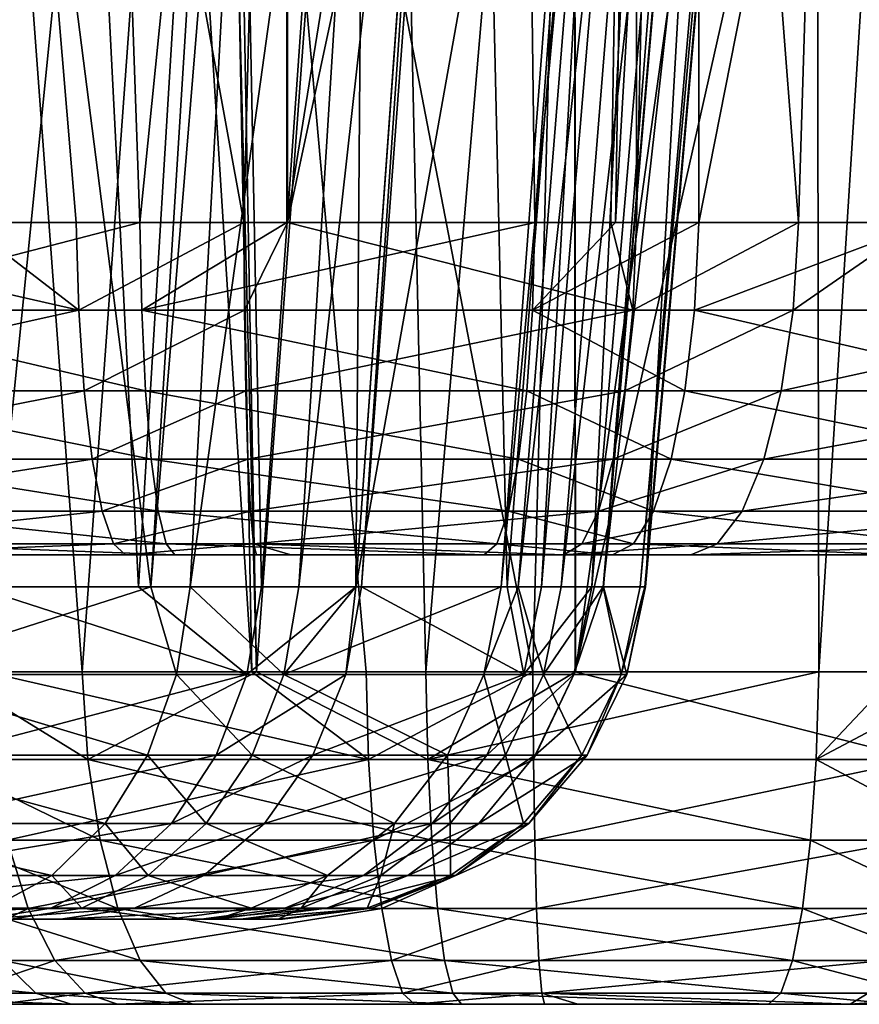
# Model space of a CAD drawing. Units: inches. Extents: x -70 to 70, y -38 to 18.
# Drawn here: x -39 to -38, y -8 to -7 of the extents above; entities that cross this region are included whole.
import ezdxf

# ---------------------------------------------------------------- set-up
doc = ezdxf.new("R2010")
doc.units = ezdxf.units.IN
doc.header["$MEASUREMENT"] = 0

msp = doc.modelspace()

# ---------------------------------------------------------------- linework, layer by layer
for points in [[(-38.54966, -5.88859, -26.46292), (-38.58475, -7.26615, -26.3416), (-38.8406, -5.8615, -26.42809)], [(-38.8406, -5.8615, -26.42809), (-38.58475, -7.26615, -26.3416), (-38.72256, -7.26615, -26.32973)], [(-38.8406, -5.8615, -26.42809), (-38.72256, -7.26615, -26.32973), (-38.81423, -7.26615, -26.30591)], [(-38.54966, -5.88859, -26.46292), (-38.5486, -7.26615, -26.3424), (-38.58475, -7.26615, -26.3416)], [(-38.26075, -5.91939, -26.43167), (-38.5486, -7.26615, -26.3424), (-38.54966, -5.88859, -26.46292)], [(-38.26075, -5.91939, -26.43167), (-38.28243, -7.26615, -26.31667), (-38.5486, -7.26615, -26.3424)], [(-38.26131, -7.26615, -26.31463), (-38.28243, -7.26615, -26.31667), (-38.26075, -5.91939, -26.43167)], [(-38.26075, -5.91939, -26.43167), (-38.23151, -5.9225, -26.4285), (-38.26131, -7.26615, -26.31463)], [(-38.26131, -7.26615, -26.31463), (-38.23151, -5.9225, -26.4285), (-38.12789, -7.26615, -26.28028)], [(-38.12789, -7.26615, -26.28028), (-38.23151, -5.9225, -26.4285), (-38.08702, -5.93926, -26.38913)], [(-38.12789, -7.26615, -26.28028), (-38.08702, -5.93926, -26.38913), (-38.02806, -7.26615, -26.23565)], [(-38.02806, -7.26615, -26.23565), (-38.08702, -5.93926, -26.38913), (-37.98558, -5.95213, -26.34192)], [(-38.83873, -6.04588, -23.5175), (-38.81567, -7.26615, -23.62853), (-38.71256, -6.05896, -23.49709)], [(-38.71256, -6.05896, -23.49709), (-38.81567, -7.26615, -23.62853), (-38.67019, -7.26615, -23.59875)], [(-38.71256, -6.05896, -23.49709), (-38.67019, -7.26615, -23.59875), (-38.54998, -6.07399, -23.49861)], [(-38.54998, -6.07399, -23.49861), (-38.67019, -7.26615, -23.59875), (-38.54931, -7.26615, -23.60145)], [(-38.54998, -6.07399, -23.49861), (-38.54931, -7.26615, -23.60145), (-38.36011, -6.09153, -23.50039)], [(-38.36011, -6.09153, -23.50039), (-38.54931, -7.26615, -23.60145), (-38.34496, -7.26615, -23.60602)], [(-38.36011, -6.09153, -23.50039), (-38.34496, -7.26615, -23.60602), (-38.25942, -6.09972, -23.51859)], [(-38.25942, -6.09972, -23.51859), (-38.34496, -7.26615, -23.60602), (-38.27872, -7.26615, -23.6188)], [(-38.25942, -6.09972, -23.51859), (-38.27872, -7.26615, -23.6188), (-38.21061, -6.10368, -23.52742)], [(-38.21061, -6.10368, -23.52742), (-38.27872, -7.26615, -23.6188), (-38.21005, -7.26615, -23.63205)], [(-38.21061, -6.10368, -23.52742), (-38.21005, -7.26615, -23.63205), (-37.98367, -6.11955, -23.60989)], [(-37.98367, -6.11955, -23.60989), (-38.21005, -7.26615, -23.63205), (-38.02176, -7.26615, -23.70282)], [(-38.7177, -7.63615, 21.35946), (-38.82749, -6.15781, 21.44804), (-38.83028, -7.63615, 21.31712)], [(-38.7177, -7.63615, 21.35946), (-38.61161, -6.17369, 21.51987), (-38.82749, -6.15781, 21.44804)], [(-38.57421, -7.63615, 21.38915), (-38.61161, -6.17369, 21.51987), (-38.7177, -7.63615, 21.35946)], [(-38.57421, -7.63615, 21.38915), (-38.6014, -6.17452, 21.52145), (-38.61161, -6.17369, 21.51987)], [(-38.46679, -6.18546, 21.54226), (-38.6014, -6.17452, 21.52145), (-38.57421, -7.63615, 21.38915)], [(-38.43471, -7.63615, 21.41801), (-38.46679, -6.18546, 21.54226), (-38.57421, -7.63615, 21.38915)], [(-38.43471, -7.63615, 21.41801), (-38.31266, -6.19907, 21.53992), (-38.46679, -6.18546, 21.54226)], [(-38.31168, -7.63615, 21.41546), (-38.31266, -6.19907, 21.53992), (-38.43471, -7.63615, 21.41801)], [(-38.31168, -7.63615, 21.41546), (-38.11366, -6.21664, 21.5369), (-38.31266, -6.19907, 21.53992)], [(-38.11138, -7.63615, 21.41132), (-38.11366, -6.21664, 21.5369), (-38.31168, -7.63615, 21.41546)], [(-38.11138, -7.63615, 21.41132), (-38.02242, -6.22533, 21.51998), (-38.11366, -6.21664, 21.5369)], [(-38.04553, -7.63615, 21.39873), (-38.02242, -6.22533, 21.51998), (-38.11138, -7.63615, 21.41132)], [(-38.80574, -7.56615, -18.53998), (-38.81471, -6.28481, -18.68092), (-38.73631, -6.29373, -18.62706)], [(-38.79702, -7.63615, 18.78238), (-38.80674, -6.28638, 18.65991), (-38.66321, -6.30033, 18.61735)], [(-38.80574, -7.56615, -18.53998), (-38.73631, -6.29373, -18.62706), (-38.67131, -7.56615, -18.4124)], [(-38.67131, -7.56615, -18.4124), (-38.73631, -6.29373, -18.62706), (-38.59512, -6.31115, -18.49009)], [(-38.66321, -6.30033, 18.61735), (-38.57819, -7.63615, 18.726), (-38.79702, -7.63615, 18.78238)], [(-38.60316, -6.30565, 18.61018), (-38.57819, -7.63615, 18.726), (-38.66321, -6.30033, 18.61735)], [(-38.31264, -6.33137, 18.57546), (-38.34679, -7.63615, 18.6903), (-38.60316, -6.30565, 18.61018)], [(-38.60316, -6.30565, 18.61018), (-38.34679, -7.63615, 18.6903), (-38.484, -7.63615, 18.70173)], [(-38.60316, -6.30565, 18.61018), (-38.484, -7.63615, 18.70173), (-38.57819, -7.63615, 18.726)], [(-38.67131, -7.56615, -18.4124), (-38.59512, -6.31115, -18.49009), (-38.57021, -7.56615, -18.31645)], [(-38.57021, -7.56615, -18.31645), (-38.59512, -6.31115, -18.49009), (-38.4828, -6.32501, -18.38113)], [(-38.57021, -7.56615, -18.31645), (-38.4828, -6.32501, -18.38113), (-38.49249, -7.56615, -18.21261)], [(-38.49249, -7.56615, -18.21261), (-38.4828, -6.32501, -18.38113), (-38.40372, -6.33585, -18.27311)], [(-38.31264, -6.33137, 18.57546), (-38.31182, -7.63615, 18.68961), (-38.34679, -7.63615, 18.6903)], [(-38.02308, -6.35391, 18.60571), (-38.31182, -7.63615, 18.68961), (-38.31264, -6.33137, 18.57546)], [(-38.49249, -7.56615, -18.21261), (-38.40372, -6.33585, -18.27311), (-38.48775, -7.56615, -18.20629)], [(-38.48775, -7.56615, -18.20629), (-38.40372, -6.33585, -18.27311), (-38.39601, -6.33691, -18.26257)], [(-38.48775, -7.56615, -18.20629), (-38.39601, -6.33691, -18.26257), (-38.36779, -7.56615, -17.97241)], [(-38.36779, -7.56615, -17.97241), (-38.39601, -6.33691, -18.26257), (-38.27127, -6.35682, -18.01325)], [(-38.02308, -6.35391, 18.60571), (-38.04426, -7.63615, 18.71603), (-38.31182, -7.63615, 18.68961)], [(-38.36779, -7.56615, -17.97241), (-38.27127, -6.35682, -18.01325), (-38.33953, -7.56615, -17.91733)], [(-38.33953, -7.56615, -17.91733), (-38.27127, -6.35682, -18.01325), (-38.23839, -6.36207, -17.94752)], [(-38.33953, -7.56615, -17.91733), (-38.23839, -6.36207, -17.94752), (-38.29812, -7.56615, -17.78588)], [(-38.29812, -7.56615, -17.78588), (-38.23839, -6.36207, -17.94752), (-38.1955, -6.37091, -17.80671)], [(-38.29812, -7.56615, -17.78588), (-38.1955, -6.37091, -17.80671), (-38.28844, -7.56615, -17.71542)], [(-38.28844, -7.56615, -17.71542), (-38.1955, -6.37091, -17.80671), (-38.18647, -6.37426, -17.73645)], [(-38.66114, -7.56615, -16.46915), (-38.8134, -6.37803, -16.20999), (-38.86963, -7.56615, -16.2952)], [(-38.66114, -7.56615, -16.46915), (-38.58784, -6.39006, -16.39544), (-38.8134, -6.37803, -16.20999)], [(-38.28844, -7.56615, -17.71542), (-38.18647, -6.37426, -17.73645), (-38.25393, -7.56615, -17.46406)], [(-38.25393, -7.56615, -17.46406), (-38.18647, -6.37426, -17.73645), (-38.15071, -6.38751, -17.45827)], [(-38.2545, -7.56615, -17.44686), (-38.15116, -6.38788, -17.4474), (-38.25845, -7.56615, -17.32595)], [(-38.25845, -7.56615, -17.32595), (-38.15116, -6.38788, -17.4474), (-38.15677, -6.39246, -17.30978)], [(-38.25393, -7.56615, -17.46406), (-38.15071, -6.38751, -17.45827), (-38.2545, -7.56615, -17.44686)], [(-38.2545, -7.56615, -17.44686), (-38.15071, -6.38751, -17.45827), (-38.15116, -6.38788, -17.4474)], [(-38.56463, -6.3913, -16.41451), (-38.58784, -6.39006, -16.39544), (-38.66114, -7.56615, -16.46915)], [(-38.62888, -7.56615, -16.49606), (-38.56463, -6.3913, -16.41451), (-38.66114, -7.56615, -16.46915)], [(-38.62888, -7.56615, -16.49606), (-38.46587, -6.39535, -16.52851), (-38.56463, -6.3913, -16.41451)], [(-38.53947, -7.56615, -16.60073), (-38.46587, -6.39535, -16.52851), (-38.62888, -7.56615, -16.49606)], [(-38.53947, -7.56615, -16.60073), (-38.40849, -6.39665, -16.6232), (-38.46587, -6.39535, -16.52851)], [(-38.49251, -7.56615, -16.67942), (-38.40849, -6.39665, -16.6232), (-38.53947, -7.56615, -16.60073)], [(-38.49251, -7.56615, -16.67942), (-38.28406, -6.39949, -16.82853), (-38.40849, -6.39665, -16.6232)], [(-38.28872, -7.56615, -17.17749), (-38.18888, -6.39534, -17.158), (-38.32338, -7.56615, -17.00752)], [(-38.32338, -7.56615, -17.00752), (-38.18888, -6.39534, -17.158), (-38.22935, -6.39898, -16.96672)], [(-38.25845, -7.56615, -17.32595), (-38.15677, -6.39246, -17.30978), (-38.28872, -7.56615, -17.17749)], [(-38.28872, -7.56615, -17.17749), (-38.15677, -6.39246, -17.30978), (-38.18888, -6.39534, -17.158)], [(-38.37285, -7.56615, -16.87992), (-38.28406, -6.39949, -16.82853), (-38.49251, -7.56615, -16.67942)], [(-38.35869, -7.56615, -16.91645), (-38.26461, -6.39931, -16.87767), (-38.37285, -7.56615, -16.87992)], [(-38.37285, -7.56615, -16.87992), (-38.26461, -6.39931, -16.87767), (-38.28406, -6.39949, -16.82853)], [(-38.32338, -7.56615, -17.00752), (-38.22935, -6.39898, -16.96672), (-38.35869, -7.56615, -16.91645)], [(-38.35869, -7.56615, -16.91645), (-38.22935, -6.39898, -16.96672), (-38.26461, -6.39931, -16.87767)], [(-39.03176, -7.33849, -26.23349), (-39.0374, -7.26615, -26.24792), (-38.72045, -7.33849, -26.31438)], [(-38.72045, -7.33849, -26.31438), (-39.0374, -7.26615, -26.24792), (-38.81423, -7.26615, -26.30591)], [(-38.6687, -7.3385, -23.61416), (-38.67019, -7.26615, -23.59875), (-38.94889, -7.33849, -23.67153)], [(-38.94889, -7.33849, -23.67153), (-38.67019, -7.26615, -23.59875), (-38.81567, -7.26615, -23.62853)], [(-38.81423, -7.26615, -26.30591), (-38.72256, -7.26615, -26.32973), (-38.72045, -7.33849, -26.31438)], [(-38.72045, -7.33849, -26.31438), (-38.72256, -7.26615, -26.32973), (-38.58475, -7.26615, -26.3416)], [(-38.72045, -7.33849, -26.31438), (-38.58475, -7.26615, -26.3416), (-38.5842, -7.33849, -26.32612)], [(-38.6687, -7.3385, -23.61416), (-38.54931, -7.26615, -23.60145), (-38.67019, -7.26615, -23.59875)], [(-38.34713, -7.33849, -23.62135), (-38.34496, -7.26615, -23.60602), (-38.6687, -7.3385, -23.61416)], [(-38.34496, -7.26615, -23.60602), (-38.54931, -7.26615, -23.60145), (-38.6687, -7.3385, -23.61416)], [(-38.5842, -7.33849, -26.32612), (-38.58475, -7.26615, -26.3416), (-38.5486, -7.26615, -26.3424)], [(-38.5842, -7.33849, -26.32612), (-38.5486, -7.26615, -26.3424), (-38.26441, -7.33849, -26.29945)], [(-38.26441, -7.33849, -26.29945), (-38.5486, -7.26615, -26.3424), (-38.28243, -7.26615, -26.31667)], [(-38.21374, -7.3385, -23.64709), (-38.21005, -7.26615, -23.63205), (-38.34713, -7.33849, -23.62135)], [(-38.21005, -7.26615, -23.63205), (-38.27872, -7.26615, -23.6188), (-38.34713, -7.33849, -23.62135)], [(-38.34713, -7.33849, -23.62135), (-38.27872, -7.26615, -23.6188), (-38.34496, -7.26615, -23.60602)], [(-38.26441, -7.33849, -26.29945), (-38.28243, -7.26615, -26.31667), (-38.26131, -7.26615, -26.31463)], [(-38.26441, -7.33849, -26.29945), (-38.26131, -7.26615, -26.31463), (-38.12789, -7.26615, -26.28028)], [(-38.26441, -7.33849, -26.29945), (-38.12789, -7.26615, -26.28028), (-38.1325, -7.33849, -26.2655)], [(-37.9126, -7.33849, -23.76027), (-38.02176, -7.26615, -23.70282), (-38.21374, -7.3385, -23.64709)], [(-38.21374, -7.3385, -23.64709), (-38.02176, -7.26615, -23.70282), (-38.21005, -7.26615, -23.63205)], [(-38.1325, -7.33849, -26.2655), (-38.12789, -7.26615, -26.28028), (-38.02806, -7.26615, -26.23565)], [(-38.1325, -7.33849, -26.2655), (-38.02806, -7.26615, -26.23565), (-37.83901, -7.3385, -26.13428)], [(-39.01984, -7.40485, -26.20302), (-39.03176, -7.33849, -26.23349), (-38.72045, -7.33849, -26.31438)], [(-39.01984, -7.40485, -26.20302), (-38.72045, -7.33849, -26.31438), (-38.71601, -7.40485, -26.28196)], [(-38.66555, -7.40485, -23.64673), (-38.6687, -7.3385, -23.61416), (-38.94889, -7.33849, -23.67153)], [(-38.66555, -7.40485, -23.64673), (-38.94889, -7.33849, -23.67153), (-38.93899, -7.40485, -23.70272)], [(-38.71601, -7.40485, -26.28196), (-38.72045, -7.33849, -26.31438), (-38.5842, -7.33849, -26.32612)], [(-38.71601, -7.40485, -26.28196), (-38.5842, -7.33849, -26.32612), (-38.58304, -7.40485, -26.29342)], [(-38.35171, -7.40485, -23.65376), (-38.34713, -7.33849, -23.62135), (-38.6687, -7.3385, -23.61416)], [(-38.35171, -7.40485, -23.65376), (-38.6687, -7.3385, -23.61416), (-38.66555, -7.40485, -23.64673)], [(-38.58304, -7.40485, -26.29342), (-38.5842, -7.33849, -26.32612), (-38.26441, -7.33849, -26.29945)], [(-38.58304, -7.40485, -26.29342), (-38.26441, -7.33849, -26.29945), (-38.27097, -7.40485, -26.26739)], [(-38.22154, -7.40485, -23.67887), (-38.34713, -7.33849, -23.62135), (-38.35171, -7.40485, -23.65376)], [(-38.22154, -7.40485, -23.67887), (-38.21374, -7.3385, -23.64709), (-38.34713, -7.33849, -23.62135)], [(-38.27097, -7.40485, -26.26739), (-38.26441, -7.33849, -26.29945), (-38.1325, -7.33849, -26.2655)], [(-38.27097, -7.40485, -26.26739), (-38.1325, -7.33849, -26.2655), (-38.14222, -7.40485, -26.23425)], [(-37.92765, -7.40485, -23.78933), (-38.21374, -7.3385, -23.64709), (-38.22154, -7.40485, -23.67887)], [(-37.92765, -7.40485, -23.78933), (-37.9126, -7.33849, -23.76027), (-38.21374, -7.3385, -23.64709)], [(-38.14222, -7.40485, -26.23425), (-38.1325, -7.33849, -26.2655), (-37.83901, -7.3385, -26.13428)], [(-38.14222, -7.40485, -26.23425), (-37.83901, -7.3385, -26.13428), (-37.85582, -7.40485, -26.1062)], [(-39.00238, -7.46118, -26.15834), (-39.01984, -7.40485, -26.20302), (-38.71601, -7.40485, -26.28196)], [(-39.00238, -7.46118, -26.15834), (-38.71601, -7.40485, -26.28196), (-38.70949, -7.46118, -26.23444)], [(-38.66094, -7.46118, -23.69448), (-38.66555, -7.40485, -23.64673), (-38.93899, -7.40485, -23.70272)], [(-38.66094, -7.46118, -23.69448), (-38.93899, -7.40485, -23.70272), (-38.92448, -7.46118, -23.74844)], [(-38.70949, -7.46118, -26.23444), (-38.71601, -7.40485, -26.28196), (-38.58304, -7.40485, -26.29342)], [(-38.70949, -7.46118, -26.23444), (-38.58304, -7.40485, -26.29342), (-38.58134, -7.46118, -26.24548)], [(-38.35843, -7.46118, -23.70125), (-38.35171, -7.40485, -23.65376), (-38.66555, -7.40485, -23.64673)], [(-38.35843, -7.46118, -23.70125), (-38.66555, -7.40485, -23.64673), (-38.66094, -7.46118, -23.69448)], [(-38.58134, -7.46118, -26.24548), (-38.58304, -7.40485, -26.29342), (-38.27097, -7.40485, -26.26739)], [(-38.58134, -7.46118, -26.24548), (-38.27097, -7.40485, -26.26739), (-38.28058, -7.46118, -26.2204)], [(-38.23297, -7.46118, -23.72546), (-38.35171, -7.40485, -23.65376), (-38.35843, -7.46118, -23.70125)], [(-38.23297, -7.46118, -23.72546), (-38.22154, -7.40485, -23.67887), (-38.35171, -7.40485, -23.65376)], [(-38.28058, -7.46118, -26.2204), (-38.27097, -7.40485, -26.26739), (-38.14222, -7.40485, -26.23425)], [(-38.28058, -7.46118, -26.2204), (-38.14222, -7.40485, -26.23425), (-38.15648, -7.46118, -26.18845)], [(-37.94972, -7.46118, -23.83192), (-38.22154, -7.40485, -23.67887), (-38.23297, -7.46118, -23.72546)], [(-37.94972, -7.46118, -23.83192), (-37.92765, -7.40485, -23.78933), (-38.22154, -7.40485, -23.67887)], [(-38.15648, -7.46118, -26.18845), (-38.14222, -7.40485, -26.23425), (-37.85582, -7.40485, -26.1062)], [(-38.15648, -7.46118, -26.18845), (-37.85582, -7.40485, -26.1062), (-37.88045, -7.46118, -26.06504)], [(-38.98042, -7.50406, -26.10218), (-39.00238, -7.46118, -26.15834), (-38.70949, -7.46118, -26.23444)], [(-38.98042, -7.50406, -26.10218), (-38.70949, -7.46118, -26.23444), (-38.7013, -7.50406, -26.1747)], [(-38.65514, -7.50406, -23.7545), (-38.66094, -7.46118, -23.69448), (-38.92448, -7.46118, -23.74844)], [(-38.65514, -7.50406, -23.7545), (-38.92448, -7.46118, -23.74844), (-38.90624, -7.50406, -23.80591)], [(-38.7013, -7.50406, -26.1747), (-38.70949, -7.46118, -26.23444), (-38.58134, -7.46118, -26.24548)], [(-38.7013, -7.50406, -26.1747), (-38.58134, -7.46118, -26.24548), (-38.5792, -7.50406, -26.18522)], [(-38.36686, -7.50406, -23.76096), (-38.35843, -7.46118, -23.70125), (-38.66094, -7.46118, -23.69448)], [(-38.36686, -7.50406, -23.76096), (-38.66094, -7.46118, -23.69448), (-38.65514, -7.50406, -23.7545)], [(-38.5792, -7.50406, -26.18522), (-38.58134, -7.46118, -26.24548), (-38.28058, -7.46118, -26.2204)], [(-38.5792, -7.50406, -26.18522), (-38.28058, -7.46118, -26.2204), (-38.29267, -7.50406, -26.16132)], [(-38.24734, -7.50406, -23.78402), (-38.35843, -7.46118, -23.70125), (-38.36686, -7.50406, -23.76096)], [(-38.24734, -7.50406, -23.78402), (-38.23297, -7.46118, -23.72546), (-38.35843, -7.46118, -23.70125)], [(-38.29267, -7.50406, -26.16132), (-38.28058, -7.46118, -26.2204), (-38.15648, -7.46118, -26.18845)], [(-38.29267, -7.50406, -26.16132), (-38.15648, -7.46118, -26.18845), (-38.1744, -7.50406, -26.13088)], [(-37.97746, -7.50406, -23.88546), (-38.23297, -7.46118, -23.72546), (-38.24734, -7.50406, -23.78402)], [(-37.97746, -7.50406, -23.88546), (-37.94972, -7.46118, -23.83192), (-38.23297, -7.46118, -23.72546)], [(-38.1744, -7.50406, -26.13088), (-38.15648, -7.46118, -26.18845), (-37.88045, -7.46118, -26.06504)], [(-37.88045, -7.46118, -26.06504), (-37.91142, -7.50406, -26.0133), (-38.1744, -7.50406, -26.13088)], [(-38.95532, -7.53088, -26.03796), (-38.98042, -7.50406, -26.10218), (-38.7013, -7.50406, -26.1747)], [(-38.95532, -7.53088, -26.03796), (-38.7013, -7.50406, -26.1747), (-38.69193, -7.53088, -26.10638)], [(-38.64851, -7.53088, -23.82314), (-38.65514, -7.50406, -23.7545), (-38.90624, -7.50406, -23.80591)], [(-38.64851, -7.53088, -23.82314), (-38.90624, -7.50406, -23.80591), (-38.88538, -7.53088, -23.87164)], [(-38.69193, -7.53088, -26.10638), (-38.7013, -7.50406, -26.1747), (-38.5792, -7.50406, -26.18522)], [(-38.69193, -7.53088, -26.10638), (-38.5792, -7.50406, -26.18522), (-38.57676, -7.53088, -26.11631)], [(-38.37651, -7.53088, -23.82923), (-38.36686, -7.50406, -23.76096), (-38.65514, -7.50406, -23.7545)], [(-38.37651, -7.53088, -23.82923), (-38.65514, -7.50406, -23.7545), (-38.64851, -7.53088, -23.82314)], [(-38.57676, -7.53088, -26.11631), (-38.5792, -7.50406, -26.18522), (-38.29267, -7.50406, -26.16132)], [(-38.57676, -7.53088, -26.11631), (-38.29267, -7.50406, -26.16132), (-38.30649, -7.53088, -26.09377)], [(-38.26377, -7.53088, -23.85099), (-38.36686, -7.50406, -23.76096), (-38.37651, -7.53088, -23.82923)], [(-38.26377, -7.53088, -23.85099), (-38.24734, -7.50406, -23.78402), (-38.36686, -7.50406, -23.76096)], [(-38.30649, -7.53088, -26.09377), (-38.29267, -7.50406, -26.16132), (-38.1744, -7.50406, -26.13088)], [(-38.1744, -7.50406, -26.13088), (-38.19489, -7.53088, -26.06504), (-38.30649, -7.53088, -26.09377)], [(-38.00918, -7.53088, -23.94669), (-38.24734, -7.50406, -23.78402), (-38.26377, -7.53088, -23.85099)], [(-38.00918, -7.53088, -23.94669), (-37.97746, -7.50406, -23.88546), (-38.24734, -7.50406, -23.78402)], [(-38.19489, -7.53088, -26.06504), (-37.91142, -7.50406, -26.0133), (-37.94683, -7.53088, -25.95413)], [(-38.1744, -7.50406, -26.13088), (-37.91142, -7.50406, -26.0133), (-38.19489, -7.53088, -26.06504)], [(-38.92859, -7.54, -25.96957), (-38.95532, -7.53088, -26.03796), (-38.69193, -7.53088, -26.10638)], [(-38.92859, -7.54, -25.96957), (-38.69193, -7.53088, -26.10638), (-38.68196, -7.54, -26.03364)], [(-38.64145, -7.54, -23.89622), (-38.64851, -7.53088, -23.82314), (-38.88538, -7.53088, -23.87164)], [(-38.64145, -7.54, -23.89622), (-38.88538, -7.53088, -23.87164), (-38.86318, -7.54, -23.94163)], [(-38.68196, -7.54, -26.03364), (-38.69193, -7.53088, -26.10638), (-38.57676, -7.53088, -26.11631)], [(-38.68196, -7.54, -26.03364), (-38.57676, -7.53088, -26.11631), (-38.57415, -7.54, -26.04293)], [(-38.38679, -7.54, -23.90193), (-38.37651, -7.53088, -23.82923), (-38.64851, -7.53088, -23.82314)], [(-38.38679, -7.54, -23.90193), (-38.64851, -7.53088, -23.82314), (-38.64145, -7.54, -23.89622)], [(-38.30649, -7.53088, -26.09377), (-38.32121, -7.54, -26.02183), (-38.57676, -7.53088, -26.11631)], [(-38.57676, -7.53088, -26.11631), (-38.32121, -7.54, -26.02183), (-38.54596, -7.54, -26.04356)], [(-38.57676, -7.53088, -26.11631), (-38.54596, -7.54, -26.04356), (-38.57415, -7.54, -26.04293)], [(-38.28128, -7.54, -23.9223), (-38.37651, -7.53088, -23.82923), (-38.38679, -7.54, -23.90193)], [(-38.28128, -7.54, -23.9223), (-38.26377, -7.53088, -23.85099), (-38.37651, -7.53088, -23.82923)], [(-38.32121, -7.54, -26.02183), (-38.19489, -7.53088, -26.06504), (-38.21672, -7.54, -25.99493)], [(-38.30649, -7.53088, -26.09377), (-38.19489, -7.53088, -26.06504), (-38.32121, -7.54, -26.02183)], [(-38.04296, -7.54, -24.01188), (-38.26377, -7.53088, -23.85099), (-38.28128, -7.54, -23.9223)], [(-38.04296, -7.54, -24.01188), (-38.00918, -7.53088, -23.94669), (-38.26377, -7.53088, -23.85099)], [(-38.21672, -7.54, -25.99493), (-38.19489, -7.53088, -26.06504), (-37.94683, -7.53088, -25.95413)], [(-38.21672, -7.54, -25.99493), (-37.94683, -7.53088, -25.95413), (-37.98454, -7.54, -25.89113)], [(-38.68196, -7.54, -26.03364), (-38.86318, -7.54, -23.94163), (-38.92859, -7.54, -25.96957)], [(-38.57415, -7.54, -26.04293), (-38.64145, -7.54, -23.89622), (-38.86318, -7.54, -23.94163)], [(-38.57415, -7.54, -26.04293), (-38.86318, -7.54, -23.94163), (-38.68196, -7.54, -26.03364)], [(-38.38679, -7.54, -23.90193), (-38.64145, -7.54, -23.89622), (-38.57415, -7.54, -26.04293)], [(-38.57415, -7.54, -26.04293), (-38.54596, -7.54, -26.04356), (-38.38679, -7.54, -23.90193)], [(-38.38679, -7.54, -23.90193), (-38.54596, -7.54, -26.04356), (-38.32121, -7.54, -26.02183)], [(-38.38679, -7.54, -23.90193), (-38.32121, -7.54, -26.02183), (-38.28128, -7.54, -23.9223)], [(-38.21672, -7.54, -25.99493), (-37.55426, -7.54, -24.53058), (-38.32121, -7.54, -26.02183)], [(-38.32121, -7.54, -26.02183), (-37.55426, -7.54, -24.53058), (-37.68475, -7.54, -24.31141)], [(-38.32121, -7.54, -26.02183), (-37.68475, -7.54, -24.31141), (-37.7547, -7.54, -24.22936)], [(-37.7547, -7.54, -24.22936), (-37.95, -7.54, -24.06606), (-38.32121, -7.54, -26.02183)], [(-38.32121, -7.54, -26.02183), (-37.95, -7.54, -24.06606), (-38.04296, -7.54, -24.01188)], [(-38.32121, -7.54, -26.02183), (-38.04296, -7.54, -24.01188), (-38.28128, -7.54, -23.9223)], [(-38.21672, -7.54, -25.99493), (-37.98454, -7.54, -25.89113), (-37.55426, -7.54, -24.53058)], [(-38.86963, -7.56615, -16.2952), (-38.8866, -7.63849, -16.30107), (-38.66114, -7.56615, -16.46915)], [(-38.66114, -7.56615, -16.46915), (-38.8866, -7.63849, -16.30107), (-38.64014, -7.6385, -16.5067)], [(-38.81501, -7.63849, -18.52757), (-38.80574, -7.56615, -18.53998), (-38.58213, -7.6385, -18.30656)], [(-38.80574, -7.56615, -18.53998), (-38.67131, -7.56615, -18.4124), (-38.58213, -7.6385, -18.30656)], [(-38.58213, -7.6385, -18.30656), (-38.67131, -7.56615, -18.4124), (-38.57021, -7.56615, -18.31645)], [(-38.66114, -7.56615, -16.46915), (-38.64014, -7.6385, -16.5067), (-38.62888, -7.56615, -16.49606)], [(-38.62888, -7.56615, -16.49606), (-38.64014, -7.6385, -16.5067), (-38.55174, -7.6385, -16.61019)], [(-38.62888, -7.56615, -16.49606), (-38.55174, -7.6385, -16.61019), (-38.53947, -7.56615, -16.60073)], [(-38.58213, -7.6385, -18.30656), (-38.57021, -7.56615, -18.31645), (-38.49249, -7.56615, -18.21261)], [(-38.49249, -7.56615, -18.21261), (-38.5006, -7.63849, -18.19764), (-38.58213, -7.6385, -18.30656)], [(-38.38699, -7.63849, -16.88624), (-38.37285, -7.56615, -16.87992), (-38.55174, -7.6385, -16.61019)], [(-38.55174, -7.6385, -16.61019), (-38.37285, -7.56615, -16.87992), (-38.49251, -7.56615, -16.67942)], [(-38.53947, -7.56615, -16.60073), (-38.55174, -7.6385, -16.61019), (-38.49251, -7.56615, -16.67942)], [(-38.48775, -7.56615, -18.20629), (-38.35405, -7.63849, -17.91194), (-38.5006, -7.63849, -18.19764)], [(-38.48775, -7.56615, -18.20629), (-38.5006, -7.63849, -18.19764), (-38.49249, -7.56615, -18.21261)], [(-38.36779, -7.56615, -17.97241), (-38.35405, -7.63849, -17.91194), (-38.48775, -7.56615, -18.20629)], [(-38.33809, -7.6385, -17.01239), (-38.35869, -7.56615, -16.91645), (-38.38699, -7.63849, -16.88624)], [(-38.38699, -7.63849, -16.88624), (-38.35869, -7.56615, -16.91645), (-38.37285, -7.56615, -16.87992)], [(-38.36779, -7.56615, -17.97241), (-38.33953, -7.56615, -17.91733), (-38.35405, -7.63849, -17.91194)], [(-38.33809, -7.6385, -17.01239), (-38.32338, -7.56615, -17.00752), (-38.35869, -7.56615, -16.91645)], [(-38.35405, -7.63849, -17.91194), (-38.33953, -7.56615, -17.91733), (-38.29812, -7.56615, -17.78588)], [(-38.35405, -7.63849, -17.91194), (-38.29812, -7.56615, -17.78588), (-38.31311, -7.63849, -17.78197)], [(-38.27388, -7.63849, -17.32723), (-38.28872, -7.56615, -17.17749), (-38.33809, -7.6385, -17.01239)], [(-38.28872, -7.56615, -17.17749), (-38.32338, -7.56615, -17.00752), (-38.33809, -7.6385, -17.01239)], [(-38.31311, -7.63849, -17.78197), (-38.29812, -7.56615, -17.78588), (-38.28844, -7.56615, -17.71542)], [(-38.31311, -7.63849, -17.78197), (-38.28844, -7.56615, -17.71542), (-38.26942, -7.63849, -17.46379)], [(-38.27388, -7.63849, -17.32723), (-38.25845, -7.56615, -17.32595), (-38.28872, -7.56615, -17.17749)], [(-38.28844, -7.56615, -17.71542), (-38.25393, -7.56615, -17.46406), (-38.26942, -7.63849, -17.46379)], [(-38.26942, -7.63849, -17.46379), (-38.2545, -7.56615, -17.44686), (-38.27388, -7.63849, -17.32723)], [(-38.2545, -7.56615, -17.44686), (-38.25845, -7.56615, -17.32595), (-38.27388, -7.63849, -17.32723)], [(-38.26942, -7.63849, -17.46379), (-38.25393, -7.56615, -17.46406), (-38.2545, -7.56615, -17.44686)], [(-38.71298, -7.7085, 21.34471), (-38.83028, -7.63615, 21.31712), (-38.83963, -7.7085, 21.29708)], [(-38.71298, -7.7085, 21.34471), (-38.7177, -7.63615, 21.35946), (-38.83028, -7.63615, 21.31712)], [(-38.79141, -7.7085, 18.79682), (-38.79702, -7.63615, 18.78238), (-38.48194, -7.7085, 18.71708)], [(-38.48194, -7.7085, 18.71708), (-38.79702, -7.63615, 18.78238), (-38.57819, -7.63615, 18.726)], [(-38.57421, -7.63615, 21.38915), (-38.7177, -7.63615, 21.35946), (-38.71298, -7.7085, 21.34471)], [(-38.43319, -7.7085, 21.4026), (-38.57421, -7.63615, 21.38915), (-38.71298, -7.7085, 21.34471)], [(-38.57819, -7.63615, 18.726), (-38.484, -7.63615, 18.70173), (-38.48194, -7.7085, 18.71708)], [(-38.43319, -7.7085, 21.4026), (-38.43471, -7.63615, 21.41801), (-38.57421, -7.63615, 21.38915)], [(-38.48194, -7.7085, 18.71708), (-38.484, -7.63615, 18.70173), (-38.34679, -7.63615, 18.6903)], [(-38.48194, -7.7085, 18.71708), (-38.34679, -7.63615, 18.6903), (-38.34628, -7.7085, 18.70578)], [(-38.31168, -7.63615, 21.41546), (-38.43471, -7.63615, 21.41801), (-38.43319, -7.7085, 21.4026)], [(-38.11352, -7.7085, 21.39598), (-38.11138, -7.63615, 21.41132), (-38.43319, -7.7085, 21.4026)], [(-38.43319, -7.7085, 21.4026), (-38.11138, -7.63615, 21.41132), (-38.31168, -7.63615, 21.41546)], [(-38.34628, -7.7085, 18.70578), (-38.34679, -7.63615, 18.6903), (-38.31182, -7.63615, 18.68961)], [(-38.34628, -7.7085, 18.70578), (-38.31182, -7.63615, 18.68961), (-38.02807, -7.7085, 18.7331)], [(-38.02807, -7.7085, 18.7331), (-38.31182, -7.63615, 18.68961), (-38.04426, -7.63615, 18.71603)], [(-37.98104, -7.7085, 21.37065), (-37.97737, -7.63615, 21.3857), (-38.11352, -7.7085, 21.39598)], [(-37.97737, -7.63615, 21.3857), (-38.04553, -7.63615, 21.39873), (-38.11352, -7.7085, 21.39598)], [(-38.11352, -7.7085, 21.39598), (-38.04553, -7.63615, 21.39873), (-38.11138, -7.63615, 21.41132)], [(-38.66393, -7.70485, -16.52918), (-38.8866, -7.63849, -16.30107), (-38.90445, -7.70485, -16.3285)], [(-38.66393, -7.70485, -16.52918), (-38.64014, -7.6385, -16.5067), (-38.8866, -7.63849, -16.30107)], [(-38.83458, -7.70485, -18.50134), (-38.81501, -7.63849, -18.52757), (-38.58213, -7.6385, -18.30656)], [(-38.58213, -7.6385, -18.30656), (-38.60731, -7.70485, -18.28566), (-38.83458, -7.70485, -18.50134)], [(-38.57766, -7.70485, -16.63016), (-38.64014, -7.6385, -16.5067), (-38.66393, -7.70485, -16.52918)], [(-38.57766, -7.70485, -16.63016), (-38.55174, -7.6385, -16.61019), (-38.64014, -7.6385, -16.5067)], [(-38.60731, -7.70485, -18.28566), (-38.5006, -7.63849, -18.19764), (-38.52774, -7.70485, -18.17937)], [(-38.58213, -7.6385, -18.30656), (-38.5006, -7.63849, -18.19764), (-38.60731, -7.70485, -18.28566)], [(-38.41687, -7.70485, -16.89958), (-38.55174, -7.6385, -16.61019), (-38.57766, -7.70485, -16.63016)], [(-38.41687, -7.70485, -16.89958), (-38.38699, -7.63849, -16.88624), (-38.55174, -7.6385, -16.61019)], [(-38.52774, -7.70485, -18.17937), (-38.5006, -7.63849, -18.19764), (-38.35405, -7.63849, -17.91194)], [(-38.52774, -7.70485, -18.17937), (-38.35405, -7.63849, -17.91194), (-38.38473, -7.70485, -17.90055)], [(-38.36914, -7.70485, -17.02269), (-38.38699, -7.63849, -16.88624), (-38.41687, -7.70485, -16.89958)], [(-38.36914, -7.70485, -17.02269), (-38.33809, -7.6385, -17.01239), (-38.38699, -7.63849, -16.88624)], [(-38.38473, -7.70485, -17.90055), (-38.35405, -7.63849, -17.91194), (-38.31311, -7.63849, -17.78197)], [(-38.38473, -7.70485, -17.90055), (-38.31311, -7.63849, -17.78197), (-38.34477, -7.70485, -17.77372)], [(-38.30649, -7.70485, -17.32994), (-38.33809, -7.6385, -17.01239), (-38.36914, -7.70485, -17.02269)], [(-38.34477, -7.70485, -17.77372), (-38.31311, -7.63849, -17.78197), (-38.26942, -7.63849, -17.46379)], [(-38.34477, -7.70485, -17.77372), (-38.26942, -7.63849, -17.46379), (-38.30214, -7.70485, -17.4632)], [(-38.30649, -7.70485, -17.32994), (-38.27388, -7.63849, -17.32723), (-38.33809, -7.6385, -17.01239)], [(-38.30214, -7.70485, -17.4632), (-38.27388, -7.63849, -17.32723), (-38.30649, -7.70485, -17.32994)], [(-38.30214, -7.70485, -17.4632), (-38.26942, -7.63849, -17.46379), (-38.27388, -7.63849, -17.32723)], [(-38.69878, -7.76118, -16.56213), (-38.90445, -7.70485, -16.3285), (-38.93061, -7.76118, -16.36871)], [(-38.69878, -7.76118, -16.56213), (-38.66393, -7.70485, -16.52918), (-38.90445, -7.70485, -16.3285)], [(-38.86327, -7.76118, -18.4629), (-38.60731, -7.70485, -18.28566), (-38.64422, -7.76118, -18.25502)], [(-38.83458, -7.70485, -18.50134), (-38.60731, -7.70485, -18.28566), (-38.86327, -7.76118, -18.4629)], [(-38.70301, -7.77485, 21.31355), (-38.71298, -7.7085, 21.34471), (-38.83963, -7.7085, 21.29708)], [(-38.70301, -7.77485, 21.31355), (-38.83963, -7.7085, 21.29708), (-38.82659, -7.77485, 21.26706)], [(-38.77955, -7.77485, 18.82732), (-38.79141, -7.7085, 18.79682), (-38.48194, -7.7085, 18.71708)], [(-38.77955, -7.77485, 18.82732), (-38.48194, -7.7085, 18.71708), (-38.47757, -7.77485, 18.74952)], [(-38.42999, -7.77485, 21.37003), (-38.43319, -7.7085, 21.4026), (-38.71298, -7.7085, 21.34471)], [(-38.42999, -7.77485, 21.37003), (-38.71298, -7.7085, 21.34471), (-38.70301, -7.77485, 21.31355)], [(-38.61565, -7.76118, -16.65944), (-38.66393, -7.70485, -16.52918), (-38.69878, -7.76118, -16.56213)], [(-38.61565, -7.76118, -16.65944), (-38.57766, -7.70485, -16.63016), (-38.66393, -7.70485, -16.52918)], [(-38.64422, -7.76118, -18.25502), (-38.60731, -7.70485, -18.28566), (-38.52774, -7.70485, -18.17937)], [(-38.64422, -7.76118, -18.25502), (-38.52774, -7.70485, -18.17937), (-38.56754, -7.76118, -18.15258)], [(-38.46067, -7.76118, -16.91913), (-38.57766, -7.70485, -16.63016), (-38.61565, -7.76118, -16.65944)], [(-38.46067, -7.76118, -16.91913), (-38.41687, -7.70485, -16.89958), (-38.57766, -7.70485, -16.63016)], [(-38.56754, -7.76118, -18.15258), (-38.52774, -7.70485, -18.17937), (-38.38473, -7.70485, -17.90055)], [(-38.56754, -7.76118, -18.15258), (-38.38473, -7.70485, -17.90055), (-38.4297, -7.76118, -17.88386)], [(-38.47757, -7.77485, 18.74952), (-38.48194, -7.7085, 18.71708), (-38.34628, -7.7085, 18.70578)], [(-38.47757, -7.77485, 18.74952), (-38.34628, -7.7085, 18.70578), (-38.34521, -7.77485, 18.73849)], [(-38.41468, -7.76118, -17.03778), (-38.41687, -7.70485, -16.89958), (-38.46067, -7.76118, -16.91913)], [(-38.11805, -7.77485, 21.36357), (-38.11352, -7.7085, 21.39598), (-38.43319, -7.7085, 21.4026)], [(-38.11805, -7.77485, 21.36357), (-38.43319, -7.7085, 21.4026), (-38.42999, -7.77485, 21.37003)], [(-38.4297, -7.76118, -17.88386), (-38.38473, -7.70485, -17.90055), (-38.34477, -7.70485, -17.77372)], [(-38.4297, -7.76118, -17.88386), (-38.34477, -7.70485, -17.77372), (-38.39119, -7.76118, -17.76162)], [(-38.41468, -7.76118, -17.03778), (-38.36914, -7.70485, -17.02269), (-38.41687, -7.70485, -16.89958)], [(-38.3543, -7.76118, -17.33391), (-38.36914, -7.70485, -17.02269), (-38.41468, -7.76118, -17.03778)], [(-38.39119, -7.76118, -17.76162), (-38.34477, -7.70485, -17.77372), (-38.30214, -7.70485, -17.4632)], [(-38.39119, -7.76118, -17.76162), (-38.30214, -7.70485, -17.4632), (-38.3501, -7.76118, -17.46235)], [(-38.3543, -7.76118, -17.33391), (-38.30649, -7.70485, -17.32994), (-38.36914, -7.70485, -17.02269)], [(-38.3501, -7.76118, -17.46235), (-38.30649, -7.70485, -17.32994), (-38.3543, -7.76118, -17.33391)], [(-38.3501, -7.76118, -17.46235), (-38.30214, -7.70485, -17.4632), (-38.30649, -7.70485, -17.32994)], [(-38.34521, -7.77485, 18.73849), (-38.34628, -7.7085, 18.70578), (-38.02807, -7.7085, 18.7331)], [(-38.34521, -7.77485, 18.73849), (-38.02807, -7.7085, 18.7331), (-38.03471, -7.77485, 18.76515)], [(-37.98878, -7.77485, 21.33885), (-38.11352, -7.7085, 21.39598), (-38.11805, -7.77485, 21.36357)], [(-37.98878, -7.77485, 21.33885), (-37.98104, -7.7085, 21.37065), (-38.11352, -7.7085, 21.39598)], [(-38.74261, -7.80406, -16.60354), (-38.93061, -7.76118, -16.36871), (-38.96349, -7.80406, -16.41925)], [(-38.74261, -7.80406, -16.60354), (-38.69878, -7.76118, -16.56213), (-38.93061, -7.76118, -16.36871)], [(-38.89934, -7.80406, -18.41458), (-38.86327, -7.76118, -18.4629), (-38.64422, -7.76118, -18.25502)], [(-38.89934, -7.80406, -18.41458), (-38.64422, -7.76118, -18.25502), (-38.69062, -7.80406, -18.21651)], [(-38.66341, -7.80406, -16.69625), (-38.69878, -7.76118, -16.56213), (-38.74261, -7.80406, -16.60354)], [(-38.66341, -7.80406, -16.69625), (-38.61565, -7.76118, -16.65944), (-38.69878, -7.76118, -16.56213)], [(-38.69062, -7.80406, -18.21651), (-38.64422, -7.76118, -18.25502), (-38.56754, -7.76118, -18.15258)], [(-38.69062, -7.80406, -18.21651), (-38.56754, -7.76118, -18.15258), (-38.61756, -7.80406, -18.11891)], [(-38.51574, -7.80406, -16.94371), (-38.61565, -7.76118, -16.65944), (-38.66341, -7.80406, -16.69625)], [(-38.61756, -7.80406, -18.11891), (-38.56754, -7.76118, -18.15258), (-38.4297, -7.76118, -17.88386)], [(-38.61756, -7.80406, -18.11891), (-38.4297, -7.76118, -17.88386), (-38.48623, -7.80406, -17.86288)], [(-38.51574, -7.80406, -16.94371), (-38.46067, -7.76118, -16.91913), (-38.61565, -7.76118, -16.65944)], [(-38.47192, -7.80406, -17.05674), (-38.46067, -7.76118, -16.91913), (-38.51574, -7.80406, -16.94371)], [(-38.48623, -7.80406, -17.86288), (-38.4297, -7.76118, -17.88386), (-38.39119, -7.76118, -17.76162)], [(-38.48623, -7.80406, -17.86288), (-38.39119, -7.76118, -17.76162), (-38.44954, -7.80406, -17.74641)], [(-38.41439, -7.80406, -17.3389), (-38.41468, -7.76118, -17.03778), (-38.47192, -7.80406, -17.05674)], [(-38.47192, -7.80406, -17.05674), (-38.41468, -7.76118, -17.03778), (-38.46067, -7.76118, -16.91913)], [(-38.44954, -7.80406, -17.74641), (-38.39119, -7.76118, -17.76162), (-38.3501, -7.76118, -17.46235)], [(-38.44954, -7.80406, -17.74641), (-38.3501, -7.76118, -17.46235), (-38.41039, -7.80406, -17.46128)], [(-38.41439, -7.80406, -17.3389), (-38.3543, -7.76118, -17.33391), (-38.41468, -7.76118, -17.03778)], [(-38.41039, -7.80406, -17.46128), (-38.3543, -7.76118, -17.33391), (-38.41439, -7.80406, -17.3389)], [(-38.41039, -7.80406, -17.46128), (-38.3501, -7.76118, -17.46235), (-38.3543, -7.76118, -17.33391)], [(-38.87804, -7.83118, 18.92388), (-38.77955, -7.77485, 18.82732), (-38.76217, -7.83118, 18.87203)], [(-38.68839, -7.83118, 21.26786), (-38.70301, -7.77485, 21.31355), (-38.82659, -7.77485, 21.26706)], [(-38.68839, -7.83118, 21.26786), (-38.82659, -7.77485, 21.26706), (-38.80747, -7.83118, 21.22307)], [(-38.76217, -7.83118, 18.87203), (-38.77955, -7.77485, 18.82732), (-38.47757, -7.77485, 18.74952)], [(-38.76217, -7.83118, 18.87203), (-38.47757, -7.77485, 18.74952), (-38.47118, -7.83118, 18.79706)], [(-38.4253, -7.83118, 21.32229), (-38.42999, -7.77485, 21.37003), (-38.70301, -7.77485, 21.31355)], [(-38.4253, -7.83118, 21.32229), (-38.70301, -7.77485, 21.31355), (-38.68839, -7.83118, 21.26786)], [(-38.47118, -7.83118, 18.79706), (-38.47757, -7.77485, 18.74952), (-38.34521, -7.77485, 18.73849)], [(-38.47118, -7.83118, 18.79706), (-38.34521, -7.77485, 18.73849), (-38.34365, -7.83118, 18.78643)], [(-38.12468, -7.83118, 21.31606), (-38.11805, -7.77485, 21.36357), (-38.42999, -7.77485, 21.37003)], [(-38.12468, -7.83118, 21.31606), (-38.42999, -7.77485, 21.37003), (-38.4253, -7.83118, 21.32229)], [(-38.34365, -7.83118, 18.78643), (-38.34521, -7.77485, 18.73849), (-38.03471, -7.77485, 18.76515)], [(-38.34365, -7.83118, 18.78643), (-38.03471, -7.77485, 18.76515), (-38.04444, -7.83118, 18.81212)], [(-38.00013, -7.83118, 21.29225), (-38.11805, -7.77485, 21.36357), (-38.12468, -7.83118, 21.31606)], [(-38.00013, -7.83118, 21.29225), (-37.98878, -7.77485, 21.33885), (-38.11805, -7.77485, 21.36357)], [(-38.79272, -7.83088, -16.65091), (-38.74261, -7.80406, -16.60354), (-38.96349, -7.80406, -16.41925)], [(-38.94059, -7.83088, -18.35932), (-38.89934, -7.80406, -18.41458), (-38.69062, -7.80406, -18.21651)], [(-38.94059, -7.83088, -18.35932), (-38.69062, -7.80406, -18.21651), (-38.74368, -7.83088, -18.17247)], [(-38.71803, -7.83088, -16.73835), (-38.74261, -7.80406, -16.60354), (-38.79272, -7.83088, -16.65091)], [(-38.74368, -7.83088, -18.17247), (-38.69062, -7.80406, -18.21651), (-38.61756, -7.80406, -18.11891)], [(-38.74368, -7.83088, -18.17247), (-38.61756, -7.80406, -18.11891), (-38.67476, -7.83088, -18.0804)], [(-38.71803, -7.83088, -16.73835), (-38.66341, -7.80406, -16.69625), (-38.74261, -7.80406, -16.60354)], [(-38.5787, -7.83088, -16.97182), (-38.66341, -7.80406, -16.69625), (-38.71803, -7.83088, -16.73835)], [(-38.67476, -7.83088, -18.0804), (-38.61756, -7.80406, -18.11891), (-38.48623, -7.80406, -17.86288)], [(-38.67476, -7.83088, -18.0804), (-38.48623, -7.80406, -17.86288), (-38.55088, -7.83088, -17.83889)], [(-38.5787, -7.83088, -16.97182), (-38.51574, -7.80406, -16.94371), (-38.66341, -7.80406, -16.69625)], [(-38.53737, -7.83088, -17.07843), (-38.51574, -7.80406, -16.94371), (-38.5787, -7.83088, -16.97182)], [(-38.55088, -7.83088, -17.83889), (-38.48623, -7.80406, -17.86288), (-38.44954, -7.80406, -17.74641)], [(-38.55088, -7.83088, -17.83889), (-38.44954, -7.80406, -17.74641), (-38.51627, -7.83088, -17.72901)], [(-38.48311, -7.83088, -17.34461), (-38.47192, -7.80406, -17.05674), (-38.53737, -7.83088, -17.07843)], [(-38.53737, -7.83088, -17.07843), (-38.47192, -7.80406, -17.05674), (-38.51574, -7.80406, -16.94371)], [(-38.51627, -7.83088, -17.72901), (-38.44954, -7.80406, -17.74641), (-38.41039, -7.80406, -17.46128)], [(-38.51627, -7.83088, -17.72901), (-38.41039, -7.80406, -17.46128), (-38.47933, -7.83088, -17.46005)], [(-38.47933, -7.83088, -17.46005), (-38.41439, -7.80406, -17.3389), (-38.48311, -7.83088, -17.34461)], [(-38.48311, -7.83088, -17.34461), (-38.41439, -7.80406, -17.3389), (-38.47192, -7.80406, -17.05674)], [(-38.47933, -7.83088, -17.46005), (-38.41039, -7.80406, -17.46128), (-38.41439, -7.80406, -17.3389)], [(-38.9845, -7.84, -18.30048), (-38.94059, -7.83088, -18.35932), (-38.74368, -7.83088, -18.17247)], [(-38.9845, -7.84, -18.30048), (-38.74368, -7.83088, -18.17247), (-38.80017, -7.84, -18.12557)], [(-38.8507, -7.87406, 18.97762), (-38.87804, -7.83118, 18.92388), (-38.76217, -7.83118, 18.87203)], [(-38.8507, -7.87406, 18.97762), (-38.76217, -7.83118, 18.87203), (-38.74033, -7.87406, 18.92823)], [(-38.67001, -7.87406, 21.21043), (-38.68839, -7.83118, 21.26786), (-38.80747, -7.83118, 21.22307)], [(-38.67001, -7.87406, 21.21043), (-38.80747, -7.83118, 21.22307), (-38.78344, -7.87406, 21.16777)], [(-38.80017, -7.84, -18.12557), (-38.74368, -7.83088, -18.17247), (-38.67476, -7.83088, -18.0804)], [(-38.80017, -7.84, -18.12557), (-38.67476, -7.83088, -18.0804), (-38.73568, -7.84, -18.0394)], [(-38.77619, -7.84, -16.78316), (-38.71803, -7.83088, -16.73835), (-38.79272, -7.83088, -16.65091)], [(-38.64575, -7.84, -17.00175), (-38.71803, -7.83088, -16.73835), (-38.77619, -7.84, -16.78316)], [(-38.74033, -7.87406, 18.92823), (-38.76217, -7.83118, 18.87203), (-38.47118, -7.83118, 18.79706)], [(-38.74033, -7.87406, 18.92823), (-38.47118, -7.83118, 18.79706), (-38.46314, -7.87406, 18.85681)], [(-38.73568, -7.84, -18.0394), (-38.67476, -7.83088, -18.0804), (-38.55088, -7.83088, -17.83889)], [(-38.73568, -7.84, -18.0394), (-38.55088, -7.83088, -17.83889), (-38.61971, -7.84, -17.81334)], [(-38.64575, -7.84, -17.00175), (-38.5787, -7.83088, -16.97182), (-38.71803, -7.83088, -16.73835)], [(-38.4194, -7.87406, 21.26228), (-38.4253, -7.83118, 21.32229), (-38.68839, -7.83118, 21.26786)], [(-38.4194, -7.87406, 21.26228), (-38.68839, -7.83118, 21.26786), (-38.67001, -7.87406, 21.21043)], [(-38.60707, -7.84, -17.10153), (-38.5787, -7.83088, -16.97182), (-38.64575, -7.84, -17.00175)], [(-38.61971, -7.84, -17.81334), (-38.55088, -7.83088, -17.83889), (-38.51627, -7.83088, -17.72901)], [(-38.61971, -7.84, -17.81334), (-38.51627, -7.83088, -17.72901), (-38.58731, -7.84, -17.71049)], [(-38.55628, -7.84, -17.35069), (-38.53737, -7.83088, -17.07843), (-38.60707, -7.84, -17.10153)], [(-38.60707, -7.84, -17.10153), (-38.53737, -7.83088, -17.07843), (-38.5787, -7.83088, -16.97182)], [(-38.58731, -7.84, -17.71049), (-38.51627, -7.83088, -17.72901), (-38.47933, -7.83088, -17.46005)], [(-38.58731, -7.84, -17.71049), (-38.47933, -7.83088, -17.46005), (-38.55274, -7.84, -17.45874)], [(-38.55274, -7.84, -17.45874), (-38.48311, -7.83088, -17.34461), (-38.55628, -7.84, -17.35069)], [(-38.55628, -7.84, -17.35069), (-38.48311, -7.83088, -17.34461), (-38.53737, -7.83088, -17.07843)], [(-38.55274, -7.84, -17.45874), (-38.47933, -7.83088, -17.46005), (-38.48311, -7.83088, -17.34461)], [(-38.46314, -7.87406, 18.85681), (-38.47118, -7.83118, 18.79706), (-38.34365, -7.83118, 18.78643)], [(-38.46314, -7.87406, 18.85681), (-38.34365, -7.83118, 18.78643), (-38.34168, -7.87406, 18.8467)], [(-38.13302, -7.87406, 21.25634), (-38.12468, -7.83118, 21.31606), (-38.4253, -7.83118, 21.32229)], [(-38.13302, -7.87406, 21.25634), (-38.4253, -7.83118, 21.32229), (-38.4194, -7.87406, 21.26228)], [(-38.34168, -7.87406, 18.8467), (-38.34365, -7.83118, 18.78643), (-38.04444, -7.83118, 18.81212)], [(-38.34168, -7.87406, 18.8467), (-38.04444, -7.83118, 18.81212), (-38.05667, -7.87406, 18.87116)], [(-38.0144, -7.87406, 21.23366), (-38.12468, -7.83118, 21.31606), (-38.13302, -7.87406, 21.25634)], [(-38.0144, -7.87406, 21.23366), (-38.00013, -7.83118, 21.29225), (-38.12468, -7.83118, 21.31606)], [(-39.3055, -7.84, -18.46434), (-38.64575, -7.84, -17.00175), (-39.40986, -7.84, -18.49134)], [(-39.40986, -7.84, -18.49134), (-38.64575, -7.84, -17.00175), (-38.77619, -7.84, -16.78316)], [(-39.3055, -7.84, -18.46434), (-39.07383, -7.84, -18.3604), (-38.64575, -7.84, -17.00175)], [(-38.64575, -7.84, -17.00175), (-39.07383, -7.84, -18.3604), (-38.9845, -7.84, -18.30048)], [(-38.64575, -7.84, -17.00175), (-38.9845, -7.84, -18.30048), (-38.60707, -7.84, -17.10153)], [(-38.60707, -7.84, -17.10153), (-38.9845, -7.84, -18.30048), (-38.55628, -7.84, -17.35069)], [(-38.9845, -7.84, -18.30048), (-38.80017, -7.84, -18.12557), (-38.55628, -7.84, -17.35069)], [(-38.55628, -7.84, -17.35069), (-38.80017, -7.84, -18.12557), (-38.73568, -7.84, -18.0394)], [(-38.73568, -7.84, -18.0394), (-38.61971, -7.84, -17.81334), (-38.58731, -7.84, -17.71049)], [(-38.55628, -7.84, -17.35069), (-38.73568, -7.84, -18.0394), (-38.55274, -7.84, -17.45874)], [(-38.55274, -7.84, -17.45874), (-38.73568, -7.84, -18.0394), (-38.58731, -7.84, -17.71049)], [(-38.75596, -7.90088, 21.10452), (-38.78344, -7.87406, 21.16777), (-39.03096, -7.87406, 21.02324)], [(-38.75596, -7.90088, 21.10452), (-39.03096, -7.87406, 21.02324), (-38.9894, -7.90088, 20.96822)], [(-38.81942, -7.90088, 19.03908), (-38.8507, -7.87406, 18.97762), (-38.74033, -7.87406, 18.92823)], [(-38.81942, -7.90088, 19.03908), (-38.74033, -7.87406, 18.92823), (-38.71535, -7.90088, 18.9925)], [(-38.64899, -7.90088, 21.14475), (-38.67001, -7.87406, 21.21043), (-38.78344, -7.87406, 21.16777)], [(-38.64899, -7.90088, 21.14475), (-38.78344, -7.87406, 21.16777), (-38.75596, -7.90088, 21.10452)], [(-38.71535, -7.90088, 18.9925), (-38.74033, -7.87406, 18.92823), (-38.46314, -7.87406, 18.85681)], [(-38.71535, -7.90088, 18.9925), (-38.46314, -7.87406, 18.85681), (-38.45395, -7.90088, 18.92516)], [(-38.41265, -7.90088, 21.19366), (-38.4194, -7.87406, 21.26228), (-38.67001, -7.87406, 21.21043)], [(-38.41265, -7.90088, 21.19366), (-38.67001, -7.87406, 21.21043), (-38.64899, -7.90088, 21.14475)], [(-38.45395, -7.90088, 18.92516), (-38.46314, -7.87406, 18.85681), (-38.34168, -7.87406, 18.8467)], [(-38.45395, -7.90088, 18.92516), (-38.34168, -7.87406, 18.8467), (-38.33943, -7.90088, 18.91562)], [(-38.14256, -7.90088, 21.18805), (-38.13302, -7.87406, 21.25634), (-38.4194, -7.87406, 21.26228)], [(-38.14256, -7.90088, 21.18805), (-38.4194, -7.87406, 21.26228), (-38.41265, -7.90088, 21.19366)], [(-38.33943, -7.90088, 18.91562), (-38.34168, -7.87406, 18.8467), (-38.05667, -7.87406, 18.87116)], [(-38.33943, -7.90088, 18.91562), (-38.05667, -7.87406, 18.87116), (-38.07066, -7.90088, 18.93869)], [(-38.03071, -7.90088, 21.16666), (-38.13302, -7.87406, 21.25634), (-38.14256, -7.90088, 21.18805)], [(-38.03071, -7.90088, 21.16666), (-38.0144, -7.87406, 21.23366), (-38.13302, -7.87406, 21.25634)], [(-38.7267, -7.91, 21.03719), (-38.75596, -7.90088, 21.10452), (-38.9894, -7.90088, 20.96822)], [(-38.7267, -7.91, 21.03719), (-38.9894, -7.90088, 20.96822), (-38.94514, -7.91, 20.90963)], [(-38.78611, -7.91, 19.10451), (-38.81942, -7.90088, 19.03908), (-38.71535, -7.90088, 18.9925)], [(-38.78611, -7.91, 19.10451), (-38.71535, -7.90088, 18.9925), (-38.68875, -7.91, 19.06094)], [(-38.62661, -7.91, 21.07482), (-38.64899, -7.90088, 21.14475), (-38.75596, -7.90088, 21.10452)], [(-38.62661, -7.91, 21.07482), (-38.75596, -7.90088, 21.10452), (-38.7267, -7.91, 21.03719)], [(-38.68875, -7.91, 19.06094), (-38.71535, -7.90088, 18.9925), (-38.45395, -7.90088, 18.92516)], [(-38.68875, -7.91, 19.06094), (-38.45395, -7.90088, 18.92516), (-38.44416, -7.91, 18.99792)], [(-38.40548, -7.91, 21.12058), (-38.41265, -7.90088, 21.19366), (-38.64899, -7.90088, 21.14475)], [(-38.40548, -7.91, 21.12058), (-38.64899, -7.90088, 21.14475), (-38.62661, -7.91, 21.07482)], [(-38.44416, -7.91, 18.99792), (-38.45395, -7.90088, 18.92516), (-38.33943, -7.90088, 18.91562)], [(-38.44416, -7.91, 18.99792), (-38.33943, -7.90088, 18.91562), (-38.33703, -7.91, 18.989)], [(-38.15272, -7.91, 21.11533), (-38.14256, -7.90088, 21.18805), (-38.41265, -7.90088, 21.19366)], [(-38.15272, -7.91, 21.11533), (-38.41265, -7.90088, 21.19366), (-38.40548, -7.91, 21.12058)], [(-38.07066, -7.90088, 18.93869), (-38.08555, -7.91, 19.01058), (-38.33943, -7.90088, 18.91562)], [(-38.33943, -7.90088, 18.91562), (-38.08555, -7.91, 19.01058), (-38.30966, -7.91, 18.98846)], [(-38.33943, -7.90088, 18.91562), (-38.30966, -7.91, 18.98846), (-38.33703, -7.91, 18.989)], [(-38.04809, -7.91, 21.09533), (-38.14256, -7.90088, 21.18805), (-38.15272, -7.91, 21.11533)], [(-38.04809, -7.91, 21.09533), (-38.03071, -7.90088, 21.16666), (-38.14256, -7.90088, 21.18805)], [(-38.08555, -7.91, 19.01058), (-37.95951, -7.90088, 18.96761), (-37.98153, -7.91, 19.03765)], [(-38.07066, -7.90088, 18.93869), (-37.95951, -7.90088, 18.96761), (-38.08555, -7.91, 19.01058)], [(-39.19147, -7.91, 20.6477), (-38.78611, -7.91, 19.10451), (-38.68875, -7.91, 19.06094)], [(-38.33703, -7.91, 18.989), (-39.02776, -7.91, 20.84039), (-39.19147, -7.91, 20.6477)], [(-38.33703, -7.91, 18.989), (-39.19147, -7.91, 20.6477), (-38.44416, -7.91, 18.99792)], [(-38.44416, -7.91, 18.99792), (-39.19147, -7.91, 20.6477), (-38.68875, -7.91, 19.06094)], [(-38.94514, -7.91, 20.90963), (-39.02776, -7.91, 20.84039), (-38.33703, -7.91, 18.989)], [(-38.33703, -7.91, 18.989), (-38.7267, -7.91, 21.03719), (-38.94514, -7.91, 20.90963)], [(-38.33703, -7.91, 18.989), (-38.62661, -7.91, 21.07482), (-38.7267, -7.91, 21.03719)], [(-38.40548, -7.91, 21.12058), (-38.62661, -7.91, 21.07482), (-38.33703, -7.91, 18.989)], [(-38.33703, -7.91, 18.989), (-38.15272, -7.91, 21.11533), (-38.40548, -7.91, 21.12058)], [(-38.33703, -7.91, 18.989), (-38.30966, -7.91, 18.98846), (-38.15272, -7.91, 21.11533)], [(-38.15272, -7.91, 21.11533), (-38.30966, -7.91, 18.98846), (-38.08555, -7.91, 19.01058)], [(-38.15272, -7.91, 21.11533), (-38.08555, -7.91, 19.01058), (-37.98153, -7.91, 19.03765)], [(-37.98153, -7.91, 19.03765), (-37.75098, -7.91, 19.14147), (-38.15272, -7.91, 21.11533)], [(-38.15272, -7.91, 21.11533), (-37.75098, -7.91, 19.14147), (-37.66236, -7.91, 19.20108)], [(-38.15272, -7.91, 21.11533), (-37.66236, -7.91, 19.20108), (-37.47894, -7.91, 19.3755)], [(-37.47894, -7.91, 19.3755), (-37.41482, -7.91, 19.46135), (-38.15272, -7.91, 21.11533)], [(-38.15272, -7.91, 21.11533), (-37.41482, -7.91, 19.46135), (-37.29964, -7.91, 19.68646)], [(-38.15272, -7.91, 21.11533), (-37.29964, -7.91, 19.68646), (-37.26756, -7.91, 19.78862)], [(-37.2369, -7.91, 20.14632), (-38.04809, -7.91, 21.09533), (-38.15272, -7.91, 21.11533)], [(-37.2369, -7.91, 20.14632), (-38.15272, -7.91, 21.11533), (-37.23333, -7.91, 20.03922)], [(-37.23333, -7.91, 20.03922), (-38.15272, -7.91, 21.11533), (-37.26756, -7.91, 19.78862)]]:
    msp.add_3dface(points)

doc.saveas('drawing.dxf')
